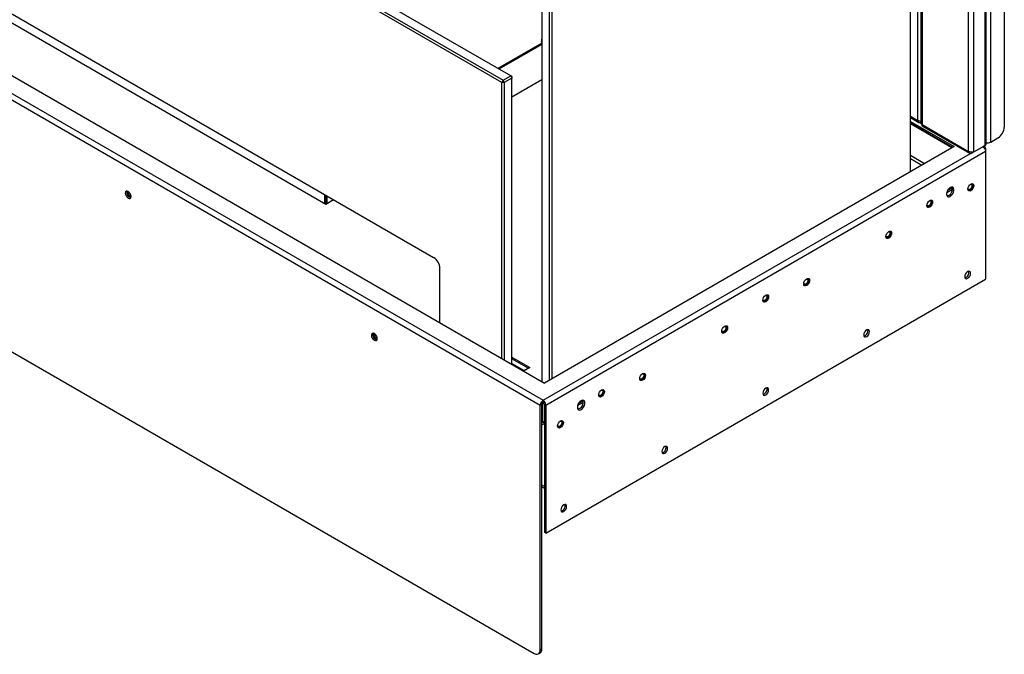
# Model space of a CAD drawing. Units: millimetres. Extents: x 0 to 420, y 0 to 297.
# Drawn here: x 352 to 365, y 176 to 185 of the extents above; entities that cross this region are included whole.
import ezdxf

# ---------------------------------------------------------------- set-up
doc = ezdxf.new("R2010")
doc.units = ezdxf.units.MM

msp = doc.modelspace()

# ---------------------------------------------------------------- linework, layer by layer
at = {"color": 7, "linetype": 'Continuous', "lineweight": 25}
for p, q in [((286.306, 221.236), (358.926, 179.314)), ((286.345, 221.304), (358.965, 179.381)), ((286.759, 221.314), (358.983, 179.62)), ((286.395, 217.658), (358.838, 175.837)), ((335.035, 197.352), (358.405, 183.861)), ((358.511, 183.922), (335.141, 197.413)), ((358.387, 183.83), (335.017, 197.321)), ((335.972, 193.769), (357.432, 181.38)), ((336.025, 193.612), (355.921, 182.126)), ((365.156, 182.949), (365.156, 193.127)), ((365.172, 182.971), (365.172, 193.149)), ((365.234, 182.994), (365.234, 193.172)), ((365.425, 183.206), (365.425, 193.18)), ((364.923, 182.865), (364.923, 193.031)), ((365, 182.859), (365, 193.037)), ((364.256, 192.673), (364.256, 183.26)), ((364.109, 182.579), (364.109, 192.588)), ((358.947, 189.632), (358.947, 179.64)), ((359.054, 179.661), (359.054, 189.669)), ((359.089, 189.69), (359.089, 179.681)), ((358.947, 184.382), (358.331, 184.026)), ((358.944, 184.429), (358.944, 184.404)), ((358.947, 184.363), (358.347, 184.017)), ((358.405, 183.861), (358.387, 183.83)), ((358.422, 183.83), (358.387, 183.83)), ((358.387, 179.964), (358.387, 183.83)), ((358.405, 183.861), (358.511, 183.922)), ((358.422, 183.83), (358.405, 183.861)), ((358.528, 183.891), (358.422, 183.83)), ((358.422, 183.83), (358.422, 179.944)), ((358.511, 183.922), (358.528, 183.891)), ((358.528, 183.912), (358.511, 183.922)), ((358.528, 183.912), (358.528, 183.891)), ((358.528, 179.882), (358.528, 183.891)), ((358.528, 183.631), (358.947, 183.873)), ((364.109, 183.341), (364.229, 183.271)), ((364.109, 183.286), (364.721, 182.933)), ((364.7, 182.92), (364.109, 183.261)), ((364.272, 183.241), (364.923, 182.865)), ((364.281, 183.217), (364.937, 182.839)), ((365.234, 182.994), (365.336, 183.053)), ((364.721, 182.933), (358.983, 179.62)), ((359.004, 179.314), (365.161, 182.868)), ((364.967, 182.84), (365.14, 182.94)), ((365, 182.859), (365.156, 182.949)), ((365.147, 182.934), (365.138, 182.939)), ((365.14, 182.94), (365.14, 182.94)), ((365.161, 182.907), (365.149, 182.9)), ((365.161, 182.907), (365.161, 182.868)), ((365.161, 182.868), (365.161, 181.076)), ((364.967, 182.84), (364.967, 182.853)), ((364.618, 182.291), (364.7, 182.338)), ((364.922, 182.323), (364.922, 182.323)), ((364.972, 182.409), (364.972, 182.409)), ((355.902, 182.264), (355.902, 182.137)), ((355.918, 182.255), (355.918, 182.128)), ((355.921, 182.253), (355.921, 182.128)), ((355.921, 182.126), (356.031, 182.19)), ((355.924, 182.128), (355.924, 182.251)), ((355.94, 182.137), (355.94, 182.242)), ((364.398, 182.18), (364.398, 182.18)), ((355.921, 182.126), (355.921, 182.128)), ((364.348, 182.093), (364.348, 182.093)), ((363.773, 181.659), (363.773, 181.659)), ((363.823, 181.746), (363.823, 181.746)), ((357.521, 180.464), (357.521, 181.227)), ((359.004, 177.521), (365.161, 181.076)), ((362.674, 181.083), (362.674, 181.083)), ((362.624, 180.996), (362.624, 180.996)), ((362.1, 180.853), (362.1, 180.853)), ((362.05, 180.766), (362.05, 180.766)), ((361.525, 180.419), (361.525, 180.419)), ((361.475, 180.333), (361.475, 180.333)), ((358.528, 179.986), (358.78, 179.841)), ((358.758, 179.829), (358.528, 179.962)), ((358.78, 179.841), (358.689, 179.789)), ((360.376, 179.756), (360.376, 179.756)), ((360.326, 179.669), (360.326, 179.669)), ((359.752, 179.44), (359.752, 179.44)), ((359.802, 179.526), (359.802, 179.526)), ((358.947, 179.326), (358.926, 179.314)), ((358.926, 175.888), (358.926, 179.314)), ((358.947, 175.901), (358.947, 179.326)), ((358.962, 179.083), (358.962, 179.354)), ((358.965, 179.357), (358.965, 179.381)), ((358.983, 179.326), (359.004, 179.314)), ((358.983, 179.326), (358.983, 177.534)), ((359.004, 179.314), (359.004, 177.521)), ((359.448, 179.306), (359.529, 179.353)), ((358.947, 179.075), (358.962, 179.083)), ((358.947, 179.048), (358.949, 179.047)), ((358.974, 179.076), (358.974, 179.051)), ((358.974, 179.051), (358.983, 179.048)), ((359.177, 179.006), (359.177, 179.006)), ((359.227, 179.093), (359.227, 179.093)), ((358.947, 178.17), (358.983, 178.149)), ((359.004, 177.521), (358.983, 177.534)), ((358.9, 175.831), (358.922, 175.843)), ((358.926, 175.888), (358.947, 175.901))]:
    msp.add_line(p, q, dxfattribs=at)
at = {"color": 8, "linetype": 'Continuous', "lineweight": 25}
for p, q in [((364.215, 183.298), (364.215, 192.649)), ((364.272, 192.682), (364.272, 183.241)), ((364.109, 183.359), (364.215, 183.298)), ((364.691, 182.915), (364.109, 183.251)), ((358.965, 179.381), (364.949, 182.836)), ((364.306, 182.693), (364.109, 182.806)), ((364.109, 182.765), (364.27, 182.672)), ((364.698, 182.356), (364.628, 182.316)), ((355.921, 182.128), (355.922, 182.127)), ((358.528, 179.896), (358.702, 179.796)), ((359.527, 179.371), (359.458, 179.331)), ((358.974, 179.076), (358.962, 179.083)), ((358.983, 179.081), (358.974, 179.076)), ((358.983, 178.174), (358.947, 178.195))]:
    msp.add_line(p, q, dxfattribs=at)
at = {"color": 7, "linetype": 'Continuous', "lineweight": 25, "flags": 128}
for points in [[(358.947, 184.393), (358.945, 184.399), (358.944, 184.404)], [(353.154, 182.305), (353.139, 182.31), (353.126, 182.308), (353.117, 182.298), (353.114, 182.281), (353.117, 182.262), (353.126, 182.241), (353.139, 182.224), (353.154, 182.211), (353.17, 182.206), (353.183, 182.208), (353.192, 182.218), (353.195, 182.234), (353.192, 182.254), (353.183, 182.275), (353.17, 182.292), (353.154, 182.305)], [(364.668, 182.236), (364.686, 182.251), (364.702, 182.27), (364.714, 182.294), (364.72, 182.317), (364.72, 182.338), (364.714, 182.355), (364.702, 182.364), (364.686, 182.366), (364.668, 182.359), (364.65, 182.345), (364.634, 182.325), (364.622, 182.302), (364.616, 182.278), (364.616, 182.257), (364.622, 182.241), (364.634, 182.231), (364.65, 182.23), (364.668, 182.236)], [(364.955, 182.314), (364.94, 182.309), (364.926, 182.312), (364.918, 182.322), (364.915, 182.338), (364.918, 182.358), (364.926, 182.378), (364.94, 182.396), (364.955, 182.408), (364.971, 182.414), (364.984, 182.411), (364.993, 182.401), (364.996, 182.385), (364.993, 182.365), (364.984, 182.345), (364.971, 182.327), (364.955, 182.314)], [(364.95, 182.405), (364.95, 182.405), (364.961, 182.405), (364.968, 182.4), (364.972, 182.39), (364.971, 182.376), (364.966, 182.362), (364.958, 182.348), (364.947, 182.337), (364.936, 182.332), (364.925, 182.331), (364.918, 182.337), (364.915, 182.344)], [(364.961, 182.411), (364.969, 182.411), (364.978, 182.404), (364.982, 182.392), (364.982, 182.375), (364.976, 182.358), (364.965, 182.341), (364.952, 182.328), (364.938, 182.321), (364.926, 182.321), (364.917, 182.328), (364.916, 182.329)], [(364.972, 182.409), (364.978, 182.404), (364.982, 182.392), (364.982, 182.375), (364.976, 182.358), (364.965, 182.341), (364.952, 182.328), (364.938, 182.321), (364.926, 182.321), (364.922, 182.323)], [(364.381, 182.085), (364.365, 182.079), (364.352, 182.082), (364.343, 182.092), (364.34, 182.108), (364.343, 182.128), (364.352, 182.148), (364.365, 182.166), (364.381, 182.179), (364.396, 182.184), (364.409, 182.182), (364.418, 182.171), (364.421, 182.155), (364.418, 182.136), (364.409, 182.115), (364.396, 182.097), (364.381, 182.085)], [(364.377, 182.176), (364.386, 182.176), (364.394, 182.17), (364.397, 182.16), (364.397, 182.147), (364.392, 182.132), (364.383, 182.118), (364.372, 182.108), (364.361, 182.102), (364.351, 182.102), (364.343, 182.107), (364.34, 182.114)], [(364.387, 182.182), (364.394, 182.181), (364.403, 182.175), (364.408, 182.162), (364.407, 182.146), (364.401, 182.128), (364.391, 182.111), (364.378, 182.099), (364.364, 182.092), (364.352, 182.091), (364.342, 182.098), (364.341, 182.1)], [(364.398, 182.18), (364.403, 182.175), (364.408, 182.162), (364.407, 182.146), (364.401, 182.128), (364.391, 182.111), (364.378, 182.099), (364.364, 182.092), (364.351, 182.091), (364.348, 182.093)], [(364.647, 182.249), (364.629, 182.242), (364.621, 182.241)], [(363.806, 181.651), (363.791, 181.646), (363.777, 181.648), (363.769, 181.658), (363.765, 181.675), (363.769, 181.694), (363.777, 181.715), (363.791, 181.732), (363.806, 181.745), (363.822, 181.75), (363.835, 181.748), (363.844, 181.738), (363.847, 181.722), (363.844, 181.702), (363.835, 181.681), (363.822, 181.664), (363.806, 181.651)], [(363.803, 181.742), (363.812, 181.742), (363.819, 181.737), (363.823, 181.726), (363.822, 181.713), (363.817, 181.698), (363.809, 181.685), (363.798, 181.674), (363.787, 181.668), (363.776, 181.668), (363.769, 181.674), (363.766, 181.68)], [(363.812, 181.748), (363.82, 181.747), (363.829, 181.741), (363.833, 181.728), (363.833, 181.712), (363.827, 181.694), (363.816, 181.678), (363.803, 181.665), (363.789, 181.658), (363.777, 181.658), (363.768, 181.664), (363.767, 181.666)], [(363.823, 181.746), (363.829, 181.741), (363.833, 181.728), (363.832, 181.712), (363.826, 181.694), (363.816, 181.678), (363.803, 181.665), (363.789, 181.658), (363.777, 181.658), (363.773, 181.659)], [(362.657, 180.988), (362.642, 180.982), (362.628, 180.985), (362.619, 180.995), (362.616, 181.011), (362.619, 181.031), (362.628, 181.051), (362.642, 181.069), (362.657, 181.082), (362.673, 181.087), (362.686, 181.085), (362.695, 181.074), (362.698, 181.058), (362.695, 181.038), (362.686, 181.018), (362.673, 181), (362.657, 180.988)], [(362.652, 181.079), (362.652, 181.079), (362.663, 181.079), (362.67, 181.073), (362.674, 181.063), (362.673, 181.05), (362.668, 181.035), (362.66, 181.021), (362.649, 181.011), (362.638, 181.005), (362.627, 181.005), (362.62, 181.01), (362.617, 181.017)], [(362.663, 181.085), (362.671, 181.084), (362.68, 181.077), (362.684, 181.065), (362.683, 181.049), (362.677, 181.031), (362.667, 181.014), (362.654, 181.002), (362.64, 180.995), (362.628, 180.994), (362.619, 181.001), (362.618, 181.002)], [(362.674, 181.083), (362.68, 181.078), (362.684, 181.065), (362.683, 181.049), (362.677, 181.031), (362.667, 181.014), (362.654, 181.002), (362.64, 180.995), (362.628, 180.994), (362.624, 180.996)], [(364.911, 181.089), (364.927, 181.101), (364.94, 181.119), (364.949, 181.139), (364.952, 181.159), (364.949, 181.175), (364.94, 181.185), (364.927, 181.188), (364.911, 181.183), (364.895, 181.17), (364.882, 181.152), (364.873, 181.132), (364.87, 181.112), (364.873, 181.096), (364.882, 181.086), (364.895, 181.083), (364.911, 181.089)], [(364.89, 181.101), (364.874, 181.096), (364.874, 181.095)], [(362.083, 180.758), (362.067, 180.753), (362.054, 180.755), (362.045, 180.766), (362.042, 180.782), (362.045, 180.801), (362.054, 180.822), (362.067, 180.84), (362.083, 180.852), (362.098, 180.858), (362.111, 180.855), (362.12, 180.845), (362.123, 180.829), (362.12, 180.809), (362.111, 180.789), (362.098, 180.771), (362.083, 180.758)], [(362.079, 180.849), (362.088, 180.849), (362.096, 180.844), (362.099, 180.833), (362.099, 180.82), (362.094, 180.805), (362.085, 180.792), (362.074, 180.781), (362.063, 180.775), (362.053, 180.775), (362.045, 180.781), (362.042, 180.787)], [(362.089, 180.855), (362.096, 180.855), (362.105, 180.848), (362.11, 180.835), (362.109, 180.819), (362.103, 180.801), (362.093, 180.785), (362.08, 180.772), (362.066, 180.765), (362.053, 180.765), (362.044, 180.771), (362.043, 180.773)], [(362.1, 180.853), (362.105, 180.848), (362.11, 180.835), (362.109, 180.819), (362.103, 180.801), (362.093, 180.785), (362.08, 180.772), (362.066, 180.765), (362.053, 180.765), (362.05, 180.766)], [(361.508, 180.324), (361.492, 180.319), (361.479, 180.322), (361.47, 180.332), (361.467, 180.348), (361.47, 180.368), (361.479, 180.388), (361.492, 180.406), (361.508, 180.418), (361.524, 180.424), (361.537, 180.421), (361.546, 180.411), (361.549, 180.395), (361.546, 180.375), (361.537, 180.355), (361.524, 180.337), (361.508, 180.324)], [(361.505, 180.416), (361.513, 180.415), (361.521, 180.41), (361.525, 180.4), (361.524, 180.386), (361.519, 180.372), (361.511, 180.358), (361.5, 180.347), (361.488, 180.342), (361.478, 180.341), (361.471, 180.347), (361.468, 180.354)], [(361.514, 180.421), (361.522, 180.421), (361.531, 180.414), (361.535, 180.402), (361.534, 180.385), (361.528, 180.368), (361.518, 180.351), (361.505, 180.338), (361.491, 180.331), (361.479, 180.331), (361.47, 180.338), (361.469, 180.339)], [(361.525, 180.419), (361.531, 180.414), (361.535, 180.402), (361.534, 180.385), (361.528, 180.368), (361.518, 180.351), (361.505, 180.338), (361.491, 180.331), (361.479, 180.331), (361.475, 180.333)], [(356.602, 180.315), (356.586, 180.32), (356.573, 180.318), (356.564, 180.308), (356.561, 180.291), (356.564, 180.272), (356.573, 180.251), (356.586, 180.234), (356.602, 180.221), (356.617, 180.216), (356.63, 180.218), (356.639, 180.228), (356.642, 180.245), (356.639, 180.264), (356.63, 180.285), (356.617, 180.302), (356.602, 180.315)], [(363.497, 180.272), (363.512, 180.285), (363.526, 180.303), (363.534, 180.323), (363.537, 180.343), (363.534, 180.359), (363.526, 180.369), (363.512, 180.372), (363.497, 180.366), (363.481, 180.354), (363.468, 180.336), (363.459, 180.316), (363.456, 180.296), (363.459, 180.28), (363.468, 180.269), (363.481, 180.267), (363.497, 180.272)], [(363.476, 180.285), (363.46, 180.279), (363.46, 180.279)], [(360.359, 179.661), (360.343, 179.656), (360.33, 179.658), (360.321, 179.668), (360.318, 179.685), (360.321, 179.704), (360.33, 179.725), (360.343, 179.742), (360.359, 179.755), (360.375, 179.76), (360.388, 179.758), (360.397, 179.748), (360.4, 179.732), (360.397, 179.712), (360.388, 179.691), (360.375, 179.674), (360.359, 179.661)], [(360.356, 179.752), (360.364, 179.752), (360.372, 179.747), (360.376, 179.736), (360.375, 179.723), (360.37, 179.708), (360.362, 179.695), (360.351, 179.684), (360.339, 179.678), (360.329, 179.678), (360.322, 179.684), (360.319, 179.69)], [(360.365, 179.758), (360.373, 179.757), (360.382, 179.751), (360.386, 179.738), (360.385, 179.722), (360.379, 179.704), (360.369, 179.688), (360.356, 179.675), (360.342, 179.668), (360.33, 179.668), (360.321, 179.674), (360.32, 179.676)], [(360.376, 179.756), (360.382, 179.751), (360.386, 179.738), (360.385, 179.722), (360.379, 179.704), (360.369, 179.688), (360.356, 179.675), (360.342, 179.668), (360.33, 179.668), (360.326, 179.669)], [(362.083, 179.456), (362.098, 179.468), (362.111, 179.486), (362.12, 179.507), (362.123, 179.526), (362.12, 179.542), (362.111, 179.553), (362.098, 179.555), (362.083, 179.55), (362.067, 179.537), (362.054, 179.519), (362.045, 179.499), (362.042, 179.479), (362.045, 179.463), (362.054, 179.453), (362.067, 179.45), (362.083, 179.456)], [(359.784, 179.432), (359.769, 179.426), (359.756, 179.429), (359.747, 179.439), (359.744, 179.455), (359.747, 179.475), (359.756, 179.495), (359.769, 179.513), (359.784, 179.525), (359.8, 179.531), (359.813, 179.528), (359.822, 179.518), (359.825, 179.502), (359.822, 179.482), (359.813, 179.462), (359.8, 179.444), (359.784, 179.432)], [(359.781, 179.523), (359.79, 179.523), (359.797, 179.517), (359.801, 179.507), (359.801, 179.493), (359.796, 179.479), (359.787, 179.465), (359.776, 179.454), (359.765, 179.449), (359.755, 179.449), (359.747, 179.454), (359.744, 179.461)], [(359.791, 179.529), (359.798, 179.528), (359.807, 179.521), (359.812, 179.509), (359.811, 179.492), (359.805, 179.475), (359.795, 179.458), (359.781, 179.445), (359.768, 179.438), (359.755, 179.438), (359.746, 179.445), (359.745, 179.446)], [(359.802, 179.526), (359.807, 179.521), (359.812, 179.509), (359.811, 179.492), (359.805, 179.475), (359.794, 179.458), (359.781, 179.445), (359.768, 179.438), (359.755, 179.438), (359.752, 179.44)], [(362.061, 179.468), (362.046, 179.463), (362.045, 179.463)], [(359.497, 179.374), (359.479, 179.36), (359.463, 179.34), (359.451, 179.317), (359.445, 179.293), (359.445, 179.272), (359.451, 179.256), (359.463, 179.246), (359.479, 179.245), (359.497, 179.251), (359.515, 179.266), (359.531, 179.285), (359.543, 179.309), (359.549, 179.332), (359.549, 179.353), (359.543, 179.37), (359.531, 179.379), (359.515, 179.381), (359.497, 179.374)], [(359.476, 179.264), (359.458, 179.257), (359.451, 179.256)], [(359.21, 178.998), (359.194, 178.992), (359.181, 178.995), (359.172, 179.005), (359.169, 179.021), (359.172, 179.041), (359.181, 179.061), (359.194, 179.079), (359.21, 179.092), (359.225, 179.097), (359.239, 179.095), (359.247, 179.084), (359.251, 179.068), (359.247, 179.048), (359.239, 179.028), (359.225, 179.01), (359.21, 178.998)], [(359.207, 179.089), (359.215, 179.089), (359.223, 179.083), (359.227, 179.073), (359.226, 179.06), (359.221, 179.045), (359.212, 179.031), (359.202, 179.021), (359.19, 179.015), (359.18, 179.015), (359.173, 179.02), (359.17, 179.027)], [(359.216, 179.095), (359.223, 179.094), (359.233, 179.088), (359.237, 179.075), (359.236, 179.059), (359.23, 179.041), (359.22, 179.024), (359.207, 179.012), (359.193, 179.005), (359.181, 179.004), (359.172, 179.011), (359.171, 179.012)], [(359.227, 179.093), (359.233, 179.088), (359.237, 179.075), (359.236, 179.059), (359.23, 179.041), (359.22, 179.024), (359.207, 179.012), (359.193, 179.005), (359.181, 179.004), (359.177, 179.006)], [(360.668, 178.639), (360.684, 178.652), (360.697, 178.67), (360.706, 178.69), (360.709, 178.71), (360.706, 178.726), (360.697, 178.736), (360.684, 178.739), (360.668, 178.733), (360.653, 178.721), (360.64, 178.703), (360.631, 178.683), (360.628, 178.663), (360.631, 178.647), (360.64, 178.637), (360.653, 178.634), (360.668, 178.639)], [(360.647, 178.652), (360.632, 178.646), (360.631, 178.646)], [(359.254, 177.823), (359.27, 177.836), (359.283, 177.853), (359.292, 177.874), (359.295, 177.893), (359.292, 177.91), (359.283, 177.92), (359.27, 177.922), (359.254, 177.917), (359.239, 177.904), (359.225, 177.887), (359.217, 177.866), (359.214, 177.847), (359.217, 177.83), (359.225, 177.82), (359.239, 177.818), (359.254, 177.823)], [(359.233, 177.835), (359.217, 177.83), (359.217, 177.83)]]:
    msp.add_lwpolyline(points, dxfattribs=at)
at = {"color": 7, "linetype": 'Continuous', "lineweight": 25}
for centre, radius, start, end in [((358.962, 184.429), 0.018, 143.2571, 216.7429), ((365.233, 183.215), 0.192, 302.6055, 357.3945), ((365.194, 183.071), 0.0867, 255.0206, 296.9163), ((365.144, 182.974), 0.0277, 294.3747, 354.3052), ((353.209, 182.29), 0.074, 163.7712, 256.2234), ((353.209, 182.289), 0.0639, 162.8729, 257.1217), ((353.209, 182.289), 0.0639, 162.93, 257.0646), ((353.209, 182.289), 0.0535, 165.0621, 255.4655), ((364.601, 182.335), 0.0977, 298.0915, 18.6372), ((357.329, 181.219), 0.192, 2.6055, 57.3945), ((364.855, 181.167), 0.0747, 297.4442, 16.1672), ((356.656, 180.3), 0.074, 163.7712, 256.2234), ((356.656, 180.299), 0.0639, 162.872, 257.1226), ((356.656, 180.299), 0.0639, 162.9309, 257.0637), ((356.656, 180.299), 0.0535, 165.0627, 255.4654), ((363.441, 180.351), 0.0747, 297.4442, 16.1672), ((362.027, 179.534), 0.0747, 297.4442, 16.1672), ((359.011, 179.31), 0.0845, 122.6055, 177.3945), ((358.986, 179.324), 0.0384, 122.6055, 177.3945), ((358.92, 179.31), 0.0845, 2.6055, 57.3945), ((358.944, 179.324), 0.0384, 2.6055, 57.3945), ((359.43, 179.35), 0.0977, 298.0912, 18.6388), ((360.613, 178.718), 0.0747, 297.4442, 16.1672), ((359.199, 177.902), 0.0747, 297.4442, 16.1672), ((358.872, 175.88), 0.0546, 230.7967, 9.214), ((358.888, 175.893), 0.0599, 304.0564, 7.2558)]:
    msp.add_arc(centre, radius, start, end, dxfattribs=at)
for points, knots in [([(364.256, 183.286), (364.255, 183.286), (364.248, 183.285), (364.232, 183.289), (364.221, 183.295), (364.215, 183.298)], [0, 0, 0, 0, 0.035923, 0.517962, 1, 1, 1, 1]), ([(364.215, 183.298), (364.216, 183.292), (364.218, 183.28), (364.229, 183.27), (364.242, 183.266), (364.252, 183.27), (364.256, 183.271)], [0, 0, 0, 0, 0.264767, 0.529535, 0.794302, 1, 1, 1, 1]), ([(364.281, 183.217), (364.281, 183.217), (364.277, 183.218), (364.273, 183.225), (364.272, 183.236), (364.272, 183.241)], [0, 0, 0, 0, 0.0001021, 0.5000511, 1, 1, 1, 1]), ([(365.122, 182.929), (365.126, 182.927), (365.135, 182.921), (365.148, 182.905), (365.158, 182.886), (365.16, 182.874), (365.161, 182.868)], [0, 0, 0, 0, 0.191338, 0.460892, 0.730446, 1, 1, 1, 1]), ([(365.161, 182.907), (365.16, 182.913), (365.158, 182.924), (365.148, 182.935), (365.139, 182.936), (365.134, 182.937)], [0, 0, 0, 0, 0.3442144, 0.6884288, 1, 1, 1, 1]), ([(358.947, 179.049), (358.948, 179.049), (358.951, 179.045), (358.96, 179.044), (358.969, 179.049), (358.974, 179.051)], [0, 0, 0, 0, 0.101108, 0.550554, 1, 1, 1, 1]), ([(358.974, 179.076), (358.976, 179.075), (358.979, 179.072), (358.982, 179.073), (358.983, 179.073)], [0, 0, 0, 0, 0.568661, 1, 1, 1, 1])]:
    msp.add_open_spline(points, degree=3, knots=knots, dxfattribs=at)
for points in [[(364.272, 183.241), (364.267, 183.244), (364.258, 183.249), (364.257, 183.256), (364.256, 183.26)], [(365, 182.859), (364.995, 182.857), (364.983, 182.853), (364.961, 182.852), (364.94, 182.856), (364.928, 182.862), (364.923, 182.865)], [(364.923, 182.865), (364.924, 182.859), (364.926, 182.848), (364.936, 182.837), (364.95, 182.834), (364.961, 182.838), (364.967, 182.84)], [(358.962, 179.083), (358.961, 179.081), (358.961, 179.076), (358.964, 179.073), (358.968, 179.072), (358.972, 179.075), (358.974, 179.076)]]:
    msp.add_open_spline(points, degree=3, dxfattribs=at)

doc.saveas('drawing.dxf')
